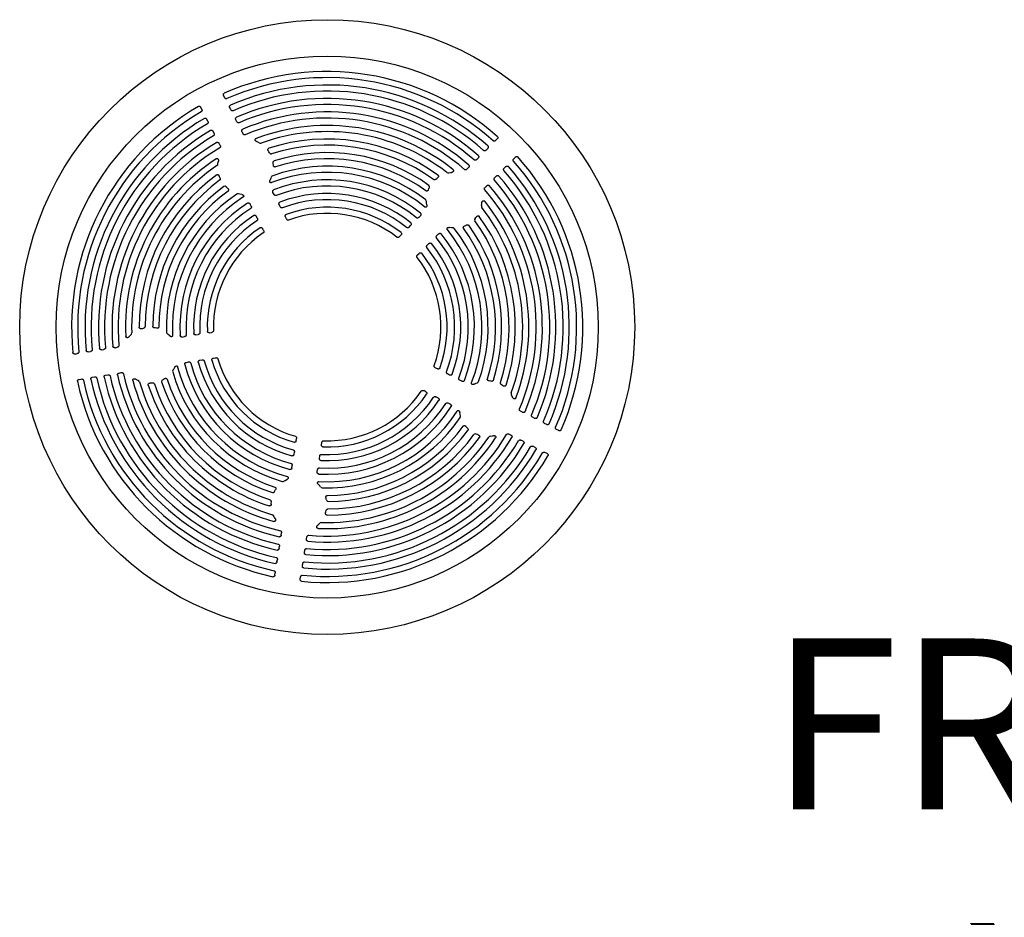
# Model space of a CAD drawing. Units: inches. Extents: x 3 to 627, y 3 to 521.
# Drawn here: x 380 to 409, y 349 to 375 of the extents above; entities that cross this region are included whole.
import ezdxf

# ---------------------------------------------------------------- set-up
doc = ezdxf.new("R2010")
doc.units = ezdxf.units.IN
doc.header["$LTSCALE"] = 12
doc.header["$MEASUREMENT"] = 0
doc.layers.add('1', color=7, linetype='Continuous')
doc.layers.add('8', color=7, linetype='Continuous')
doc.styles.add('NORMAL', font='simplex')

msp = doc.modelspace()

# ---------------------------------------------------------------- linework, layer by layer
at = {"layer": '1'}
for p, q in [((386.447, 372.956), (386.416, 373.016)), ((385.777, 372.615), (385.747, 372.675)), ((386.626, 372.605), (386.595, 372.665)), ((385.956, 372.264), (385.926, 372.324)), ((386.805, 372.253), (386.774, 372.313)), ((386.136, 371.912), (386.105, 371.972)), ((386.985, 371.9), (386.954, 371.96)), ((386.316, 371.559), (386.285, 371.619)), ((387.413, 371.657), (387.383, 371.671)), ((387.454, 371.637), (387.413, 371.658)), ((394.375, 371.7), (394.423, 371.748)), ((387.74, 371.373), (387.725, 371.395)), ((387.76, 371.341), (387.74, 371.373)), ((393.818, 371.142), (393.865, 371.19)), ((394.097, 371.422), (394.145, 371.47)), ((394.907, 371.169), (394.955, 371.217)), ((386.251, 371.024), (386.258, 371.069)), ((386.258, 371.069), (386.264, 371.101)), ((387.867, 371.019), (387.864, 371.047)), ((387.871, 370.979), (387.868, 371.019)), ((393.537, 370.862), (393.585, 370.91)), ((394.628, 370.89), (394.676, 370.938)), ((386.298, 370.639), (386.289, 370.664)), ((386.312, 370.604), (386.298, 370.639)), ((387.803, 370.598), (387.819, 370.635)), ((392.657, 370.594), (392.678, 370.611)), ((393.008, 370.758), (393.054, 370.766)), ((393.054, 370.766), (393.086, 370.77)), ((394.349, 370.611), (394.397, 370.659)), ((386.51, 370.327), (386.489, 370.346)), ((386.54, 370.301), (386.51, 370.327)), ((387.777, 370.544), (387.803, 370.598)), ((392.426, 370.297), (392.438, 370.322)), ((392.628, 370.57), (392.657, 370.594)), ((394.069, 370.331), (394.117, 370.379)), ((386.888, 370.132), (386.849, 370.141)), ((386.947, 370.121), (386.888, 370.131)), ((387.891, 370.122), (387.86, 370.183)), ((392.41, 370.26), (392.426, 370.297)), ((387.221, 369.781), (387.191, 369.842)), ((388.073, 369.764), (388.043, 369.825)), ((392.357, 369.877), (392.354, 369.917)), ((392.365, 369.817), (392.357, 369.876)), ((393.963, 369.804), (393.97, 369.849)), ((393.97, 369.849), (393.974, 369.882)), ((387.404, 369.423), (387.373, 369.483)), ((388.256, 369.405), (388.225, 369.465)), ((392.127, 369.451), (392.175, 369.499)), ((393.801, 369.45), (393.817, 369.471)), ((391.842, 369.167), (391.89, 369.215)), ((393.467, 369.204), (393.503, 369.219)), ((393.503, 369.219), (393.529, 369.231)), ((393.776, 369.422), (393.801, 369.45)), ((387.587, 369.064), (387.556, 369.124)), ((391.557, 368.882), (391.605, 368.93)), ((392.658, 368.92), (392.706, 368.968)), ((393.083, 369.15), (393.024, 369.159)), ((393.123, 369.147), (393.083, 369.151)), ((392.374, 368.636), (392.422, 368.684)), ((392.089, 368.351), (392.137, 368.399)), ((383.666, 365.98), (383.699, 366.012)), ((384.013, 366.195), (384.038, 366.203)), ((384.038, 366.203), (384.075, 366.212)), ((384.414, 366.215), (384.387, 366.22)), ((384.454, 366.206), (384.414, 366.215)), ((384.795, 366.023), (384.764, 366.05)), ((384.838, 365.982), (384.795, 366.023)), ((385.604, 366.012), (385.671, 366.023)), ((386.002, 366.075), (386.069, 366.086)), ((383.644, 365.956), (383.667, 365.98)), ((385.207, 365.949), (385.274, 365.96)), ((382.066, 365.452), (382.133, 365.462)), ((382.455, 365.514), (382.522, 365.524)), ((382.845, 365.575), (382.912, 365.586)), ((383.237, 365.637), (383.304, 365.648)), ((385.325, 365.207), (385.392, 365.218)), ((385.722, 365.27), (385.789, 365.281)), ((386.12, 365.333), (386.187, 365.344)), ((383.354, 364.895), (383.421, 364.906)), ((384.934, 364.975), (384.956, 365.009)), ((384.956, 365.009), (384.984, 365.062)), ((392.672, 365.019), (392.612, 365.05)), ((393.031, 364.836), (392.971, 364.867)), ((382.184, 364.71), (382.251, 364.72)), ((382.573, 364.771), (382.64, 364.782)), ((382.963, 364.833), (383.03, 364.844)), ((383.869, 364.699), (383.841, 364.715)), ((383.91, 364.679), (383.869, 364.699)), ((384.265, 364.604), (384.291, 364.605)), ((384.291, 364.605), (384.329, 364.608)), ((384.628, 364.696), (384.653, 364.71)), ((384.653, 364.71), (384.687, 364.73)), ((393.389, 364.654), (393.329, 364.684)), ((393.75, 364.571), (393.804, 364.597)), ((393.804, 364.597), (393.842, 364.612)), ((394.225, 364.661), (394.185, 364.665)), ((394.253, 364.657), (394.225, 364.661)), ((392.331, 364.349), (392.271, 364.38)), ((394.58, 364.533), (394.548, 364.553)), ((394.602, 364.518), (394.58, 364.533)), ((392.69, 364.166), (392.63, 364.197)), ((393.048, 363.984), (392.988, 364.015)), ((394.865, 364.209), (394.844, 364.249)), ((394.879, 364.179), (394.865, 364.209)), ((393.338, 363.682), (393.327, 363.741)), ((395.167, 363.748), (395.107, 363.779)), ((393.348, 363.642), (393.338, 363.682)), ((395.52, 363.568), (395.46, 363.599)), ((395.872, 363.389), (395.812, 363.419)), ((393.533, 363.303), (393.507, 363.333)), ((393.553, 363.283), (393.534, 363.303)), ((396.223, 363.21), (396.163, 363.24)), ((388.54, 362.913), (388.55, 362.98)), ((389.282, 362.796), (389.292, 362.863)), ((393.845, 363.092), (393.81, 363.106)), ((393.87, 363.083), (393.845, 363.092)), ((394.231, 363.047), (394.277, 363.054)), ((394.277, 363.054), (394.309, 363.06)), ((394.826, 363.078), (394.765, 363.109)), ((395.179, 362.898), (395.118, 362.929)), ((388.477, 362.515), (388.487, 362.582)), ((395.531, 362.719), (395.47, 362.75)), ((395.882, 362.54), (395.821, 362.571)), ((389.219, 362.398), (389.229, 362.465)), ((388.414, 362.118), (388.424, 362.185)), ((389.156, 362.001), (389.167, 362.068)), ((388.181, 361.728), (388.216, 361.749)), ((388.216, 361.749), (388.269, 361.777)), ((387.903, 361.422), (387.916, 361.446)), ((387.916, 361.446), (387.937, 361.481)), ((389.23, 361.589), (389.189, 361.632)), ((389.256, 361.558), (389.23, 361.588)), ((387.812, 361.085), (387.814, 361.122)), ((389.421, 361.208), (389.413, 361.247)), ((389.427, 361.18), (389.421, 361.208)), ((387.811, 361.058), (387.812, 361.085)), ((389.402, 360.806), (389.409, 360.832)), ((389.409, 360.832), (389.418, 360.868)), ((387.909, 360.662), (387.888, 360.703)), ((387.925, 360.634), (387.909, 360.662)), ((389.165, 360.438), (389.189, 360.46)), ((389.189, 360.46), (389.221, 360.492)), ((388.102, 360.148), (388.112, 360.215)), ((388.844, 360.03), (388.854, 360.097)), ((388.04, 359.757), (388.05, 359.823)), ((388.782, 359.639), (388.792, 359.706)), ((387.978, 359.366), (387.988, 359.433)), ((388.72, 359.249), (388.731, 359.316)), ((387.916, 358.977), (387.927, 359.044)), ((388.658, 358.86), (388.669, 358.927))]:
    msp.add_line(p, q, dxfattribs=at)
for points in [[(386.416, 373.016), (386.413, 373.025), (386.41, 373.034), (386.409, 373.043), (386.41, 373.052), (386.412, 373.061), (386.415, 373.069), (386.421, 373.077), (386.427, 373.083), (386.435, 373.088)], [(386.512, 372.927), (386.501, 372.924), (386.49, 372.924), (386.479, 372.927), (386.469, 372.931), (386.46, 372.938), (386.453, 372.947), (386.447, 372.956)], [(385.678, 372.702), (385.686, 372.705), (385.695, 372.707), (385.705, 372.707), (385.714, 372.705), (385.722, 372.701), (385.73, 372.696), (385.736, 372.69), (385.742, 372.683), (385.747, 372.675)], [(386.595, 372.665), (386.591, 372.674), (386.589, 372.683), (386.588, 372.692), (386.588, 372.701), (386.59, 372.71), (386.594, 372.718), (386.599, 372.726), (386.606, 372.732), (386.614, 372.737)], [(385.777, 372.615), (385.782, 372.605), (385.784, 372.594), (385.784, 372.583), (385.782, 372.572), (385.778, 372.561), (385.771, 372.552), (385.762, 372.546)], [(385.856, 372.351), (385.865, 372.354), (385.874, 372.356), (385.883, 372.356), (385.892, 372.354), (385.901, 372.351), (385.908, 372.345), (385.915, 372.339), (385.921, 372.332), (385.926, 372.324)], [(386.691, 372.576), (386.68, 372.573), (386.669, 372.573), (386.658, 372.576), (386.648, 372.58), (386.639, 372.587), (386.632, 372.596), (386.626, 372.605)], [(386.774, 372.313), (386.771, 372.322), (386.768, 372.331), (386.767, 372.34), (386.768, 372.349), (386.77, 372.358), (386.773, 372.367), (386.779, 372.374), (386.786, 372.38), (386.794, 372.385)], [(385.956, 372.264), (385.961, 372.254), (385.963, 372.243), (385.963, 372.232), (385.961, 372.221), (385.957, 372.21), (385.95, 372.201), (385.941, 372.194)], [(386.87, 372.224), (386.859, 372.221), (386.848, 372.221), (386.837, 372.223), (386.827, 372.228), (386.818, 372.235), (386.811, 372.244), (386.805, 372.253)], [(386.036, 371.999), (386.044, 372.003), (386.053, 372.004), (386.062, 372.004), (386.071, 372.002), (386.08, 371.999), (386.088, 371.994), (386.094, 371.987), (386.1, 371.98), (386.105, 371.972)], [(386.136, 371.912), (386.14, 371.902), (386.142, 371.891), (386.143, 371.88), (386.141, 371.869), (386.136, 371.858), (386.13, 371.849), (386.121, 371.842)], [(386.954, 371.96), (386.951, 371.969), (386.948, 371.978), (386.947, 371.987), (386.948, 371.996), (386.95, 372.005), (386.953, 372.014), (386.959, 372.021), (386.966, 372.028), (386.974, 372.032)], [(387.05, 371.871), (387.039, 371.868), (387.028, 371.868), (387.017, 371.87), (387.007, 371.875), (386.998, 371.882), (386.991, 371.891), (386.985, 371.9)], [(387.383, 371.671), (387.374, 371.676), (387.365, 371.681), (387.357, 371.688), (387.351, 371.696), (387.346, 371.704), (387.342, 371.712), (387.341, 371.721), (387.34, 371.73), (387.342, 371.738), (387.346, 371.747), (387.352, 371.754), (387.359, 371.759), (387.367, 371.763)], [(394.427, 371.822), (394.433, 371.815), (394.438, 371.807), (394.44, 371.798), (394.441, 371.789), (394.441, 371.78), (394.438, 371.771), (394.434, 371.763), (394.429, 371.755), (394.423, 371.748)], [(386.215, 371.646), (386.224, 371.65), (386.233, 371.652), (386.242, 371.651), (386.251, 371.649), (386.26, 371.646), (386.267, 371.641), (386.274, 371.634), (386.28, 371.627), (386.285, 371.619)], [(386.316, 371.559), (386.32, 371.549), (386.322, 371.538), (386.323, 371.527), (386.321, 371.516), (386.316, 371.505), (386.31, 371.496), (386.301, 371.489)], [(394.149, 371.543), (394.155, 371.537), (394.159, 371.529), (394.162, 371.52), (394.163, 371.511), (394.162, 371.501), (394.16, 371.493), (394.156, 371.484), (394.151, 371.477), (394.145, 371.47)], [(394.375, 371.7), (394.367, 371.693), (394.357, 371.687), (394.347, 371.684), (394.336, 371.682), (394.325, 371.683), (394.314, 371.687), (394.305, 371.693)], [(387.725, 371.395), (387.719, 371.404), (387.715, 371.414), (387.713, 371.424), (387.713, 371.435), (387.714, 371.445), (387.718, 371.455), (387.724, 371.463), (387.732, 371.47), (387.742, 371.474)], [(393.869, 371.264), (393.875, 371.257), (393.88, 371.249), (393.883, 371.241), (393.884, 371.231), (393.883, 371.222), (393.88, 371.213), (393.877, 371.205), (393.872, 371.197), (393.865, 371.19)], [(394.097, 371.422), (394.088, 371.415), (394.079, 371.409), (394.068, 371.405), (394.057, 371.404), (394.046, 371.405), (394.036, 371.408), (394.026, 371.414)], [(394.955, 371.217), (394.962, 371.223), (394.969, 371.228), (394.977, 371.232), (394.986, 371.234), (394.995, 371.235), (395.005, 371.234), (395.013, 371.231), (395.021, 371.227), (395.028, 371.221)], [(386.199, 371.168), (386.207, 371.172), (386.216, 371.174), (386.226, 371.175), (386.235, 371.172), (386.243, 371.168), (386.25, 371.162), (386.256, 371.155), (386.261, 371.147), (386.264, 371.138), (386.266, 371.129), (386.266, 371.119), (386.266, 371.11), (386.264, 371.101)], [(387.864, 371.047), (387.863, 371.057), (387.864, 371.068), (387.867, 371.078), (387.871, 371.087), (387.878, 371.095), (387.886, 371.102), (387.895, 371.106)], [(387.93, 370.929), (387.92, 370.927), (387.91, 370.928), (387.901, 370.931), (387.892, 370.936), (387.885, 370.943), (387.879, 370.951), (387.875, 370.959), (387.872, 370.969), (387.871, 370.979)], [(393.589, 370.984), (393.595, 370.978), (393.6, 370.969), (393.603, 370.961), (393.604, 370.951), (393.603, 370.942), (393.6, 370.933), (393.597, 370.925), (393.591, 370.917), (393.585, 370.91)], [(393.818, 371.142), (393.809, 371.135), (393.799, 371.129), (393.789, 371.126), (393.778, 371.124), (393.767, 371.125), (393.756, 371.129), (393.747, 371.135)], [(394.676, 370.938), (394.683, 370.944), (394.691, 370.949), (394.699, 370.953), (394.708, 370.956), (394.717, 370.956), (394.726, 370.956), (394.735, 370.953), (394.743, 370.948), (394.75, 370.942)], [(394.9, 371.098), (394.893, 371.108), (394.89, 371.118), (394.889, 371.129), (394.89, 371.14), (394.894, 371.151), (394.9, 371.161), (394.907, 371.169)], [(386.215, 370.697), (386.224, 370.702), (386.234, 370.704), (386.245, 370.704), (386.255, 370.701), (386.265, 370.697), (386.273, 370.69), (386.28, 370.682), (386.285, 370.673), (386.289, 370.664)], [(392.686, 370.691), (392.694, 370.684), (392.699, 370.675), (392.703, 370.665), (392.703, 370.655), (392.702, 370.644), (392.698, 370.634), (392.693, 370.625), (392.686, 370.617), (392.678, 370.61)], [(393.129, 370.852), (393.136, 370.846), (393.141, 370.838), (393.144, 370.829), (393.145, 370.82), (393.144, 370.81), (393.14, 370.802), (393.135, 370.794), (393.129, 370.787), (393.121, 370.781), (393.113, 370.777), (393.104, 370.773), (393.095, 370.771), (393.086, 370.769)], [(393.537, 370.862), (393.529, 370.855), (393.519, 370.849), (393.509, 370.846), (393.498, 370.844), (393.487, 370.845), (393.476, 370.848), (393.467, 370.854)], [(394.341, 370.54), (394.335, 370.55), (394.332, 370.56), (394.331, 370.571), (394.332, 370.583), (394.336, 370.593), (394.342, 370.603), (394.349, 370.611)], [(394.397, 370.659), (394.404, 370.665), (394.411, 370.67), (394.42, 370.674), (394.429, 370.676), (394.438, 370.677), (394.447, 370.676), (394.456, 370.674), (394.464, 370.669), (394.471, 370.663)], [(394.621, 370.82), (394.615, 370.829), (394.611, 370.84), (394.61, 370.851), (394.612, 370.862), (394.615, 370.872), (394.621, 370.882), (394.628, 370.89)], [(386.313, 370.604), (386.316, 370.594), (386.318, 370.584), (386.318, 370.573), (386.317, 370.563), (386.313, 370.553), (386.307, 370.544), (386.3, 370.537)], [(387.821, 370.468), (387.811, 370.465), (387.802, 370.465), (387.793, 370.466), (387.784, 370.469), (387.777, 370.475), (387.771, 370.482), (387.768, 370.491), (387.766, 370.5), (387.766, 370.509), (387.767, 370.518), (387.769, 370.527), (387.773, 370.536), (387.777, 370.544)], [(392.628, 370.57), (392.62, 370.564), (392.611, 370.558), (392.601, 370.555), (392.59, 370.553), (392.58, 370.554), (392.57, 370.557), (392.56, 370.562)], [(394.061, 370.26), (394.055, 370.27), (394.051, 370.28), (394.05, 370.291), (394.052, 370.302), (394.056, 370.313), (394.062, 370.322), (394.069, 370.331)], [(394.117, 370.379), (394.124, 370.385), (394.131, 370.39), (394.14, 370.394), (394.149, 370.396), (394.158, 370.397), (394.167, 370.396), (394.176, 370.393), (394.184, 370.389), (394.191, 370.383)], [(386.54, 370.301), (386.547, 370.294), (386.553, 370.286), (386.558, 370.277), (386.561, 370.268), (386.562, 370.258), (386.561, 370.248), (386.558, 370.239), (386.553, 370.231), (386.545, 370.224)], [(386.947, 370.121), (386.959, 370.119), (386.97, 370.116), (386.979, 370.111), (386.988, 370.105), (386.994, 370.099), (386.999, 370.092), (387.002, 370.084), (387.003, 370.076), (387.003, 370.068), (387, 370.06), (386.995, 370.053), (386.989, 370.046), (386.982, 370.041)], [(387.86, 370.183), (387.856, 370.191), (387.854, 370.201), (387.853, 370.21), (387.853, 370.22), (387.855, 370.229), (387.859, 370.237), (387.865, 370.245), (387.872, 370.251), (387.88, 370.256)], [(387.955, 370.092), (387.944, 370.089), (387.933, 370.09), (387.922, 370.093), (387.912, 370.098), (387.904, 370.105), (387.897, 370.113), (387.891, 370.122)], [(392.41, 370.26), (392.406, 370.251), (392.4, 370.243), (392.393, 370.236), (392.386, 370.23), (392.377, 370.226), (392.367, 370.223), (392.357, 370.224), (392.347, 370.226), (392.339, 370.231)], [(387.12, 369.868), (387.128, 369.872), (387.137, 369.874), (387.147, 369.874), (387.156, 369.872), (387.165, 369.869), (387.173, 369.864), (387.18, 369.857), (387.186, 369.85), (387.191, 369.842)], [(387.221, 369.781), (387.226, 369.771), (387.228, 369.76), (387.229, 369.749), (387.227, 369.738), (387.223, 369.728), (387.217, 369.719), (387.208, 369.712)], [(388.043, 369.825), (388.039, 369.833), (388.036, 369.843), (388.035, 369.852), (388.036, 369.862), (388.038, 369.871), (388.042, 369.88), (388.047, 369.887), (388.055, 369.893), (388.063, 369.898)], [(388.137, 369.734), (388.126, 369.731), (388.115, 369.732), (388.104, 369.734), (388.095, 369.74), (388.086, 369.746), (388.079, 369.755), (388.073, 369.764)], [(392.365, 369.817), (392.367, 369.807), (392.367, 369.796), (392.366, 369.785), (392.363, 369.776), (392.36, 369.767), (392.355, 369.76), (392.348, 369.754), (392.341, 369.75), (392.332, 369.748), (392.324, 369.748), (392.315, 369.75), (392.307, 369.754), (392.3, 369.759)], [(393.974, 369.882), (393.975, 369.892), (393.978, 369.902), (393.982, 369.911), (393.987, 369.92), (393.993, 369.927), (394, 369.933), (394.008, 369.937), (394.017, 369.94), (394.026, 369.941), (394.034, 369.94), (394.043, 369.937), (394.05, 369.932), (394.057, 369.926)], [(387.302, 369.51), (387.31, 369.514), (387.319, 369.516), (387.329, 369.516), (387.338, 369.514), (387.347, 369.511), (387.355, 369.506), (387.362, 369.499), (387.368, 369.492), (387.373, 369.483)], [(388.225, 369.465), (388.222, 369.474), (388.219, 369.484), (388.218, 369.493), (388.219, 369.503), (388.221, 369.512), (388.225, 369.521), (388.231, 369.528), (388.238, 369.535), (388.247, 369.539)], [(392.178, 369.575), (392.184, 369.568), (392.189, 369.56), (392.192, 369.551), (392.193, 369.542), (392.192, 369.532), (392.19, 369.523), (392.186, 369.514), (392.181, 369.507), (392.175, 369.499)], [(393.817, 369.471), (393.824, 369.479), (393.832, 369.486), (393.841, 369.492), (393.851, 369.495), (393.861, 369.497), (393.872, 369.496), (393.882, 369.493), (393.891, 369.487), (393.898, 369.48)], [(387.404, 369.423), (387.408, 369.413), (387.411, 369.402), (387.411, 369.391), (387.41, 369.38), (387.406, 369.37), (387.399, 369.361), (387.391, 369.354)], [(388.319, 369.374), (388.309, 369.372), (388.298, 369.372), (388.287, 369.375), (388.278, 369.381), (388.269, 369.387), (388.262, 369.396), (388.256, 369.405)], [(391.893, 369.291), (391.9, 369.284), (391.905, 369.276), (391.908, 369.267), (391.909, 369.258), (391.908, 369.248), (391.906, 369.239), (391.902, 369.23), (391.897, 369.222), (391.89, 369.215)], [(392.127, 369.451), (392.118, 369.444), (392.109, 369.439), (392.098, 369.435), (392.088, 369.433), (392.077, 369.433), (392.066, 369.437), (392.057, 369.442)], [(393.438, 369.132), (393.433, 369.141), (393.43, 369.15), (393.43, 369.16), (393.432, 369.17), (393.436, 369.179), (393.442, 369.187), (393.449, 369.194), (393.457, 369.199), (393.466, 369.204)], [(393.529, 369.232), (393.538, 369.235), (393.549, 369.238), (393.559, 369.238), (393.569, 369.237), (393.579, 369.233), (393.588, 369.228), (393.595, 369.22)], [(387.484, 369.151), (387.493, 369.155), (387.502, 369.157), (387.512, 369.157), (387.521, 369.156), (387.53, 369.152), (387.538, 369.147), (387.545, 369.14), (387.551, 369.133), (387.556, 369.124)], [(387.587, 369.064), (387.591, 369.054), (387.593, 369.043), (387.594, 369.032), (387.593, 369.021), (387.589, 369.011), (387.583, 369.002), (387.575, 368.995)], [(391.557, 368.882), (391.549, 368.875), (391.54, 368.869), (391.53, 368.865), (391.519, 368.864), (391.508, 368.864), (391.497, 368.867), (391.488, 368.872)], [(391.608, 369.007), (391.615, 369), (391.62, 368.992), (391.623, 368.983), (391.624, 368.973), (391.623, 368.964), (391.621, 368.954), (391.617, 368.946), (391.612, 368.937), (391.605, 368.93)], [(391.842, 369.167), (391.834, 369.16), (391.825, 369.154), (391.814, 369.15), (391.804, 369.149), (391.793, 369.149), (391.782, 369.152), (391.773, 369.158)], [(392.649, 368.85), (392.643, 368.859), (392.64, 368.87), (392.639, 368.881), (392.641, 368.892), (392.645, 368.902), (392.651, 368.912), (392.658, 368.92)], [(392.706, 368.968), (392.713, 368.974), (392.721, 368.979), (392.73, 368.983), (392.739, 368.986), (392.748, 368.987), (392.758, 368.986), (392.767, 368.983), (392.775, 368.978), (392.781, 368.971)], [(392.965, 369.093), (392.96, 369.102), (392.956, 369.111), (392.954, 369.12), (392.955, 369.129), (392.958, 369.137), (392.963, 369.145), (392.97, 369.151), (392.978, 369.155), (392.987, 369.158), (392.996, 369.16), (393.005, 369.161), (393.015, 369.16), (393.024, 369.159)], [(392.364, 368.566), (392.359, 368.576), (392.356, 368.586), (392.355, 368.597), (392.357, 368.608), (392.361, 368.618), (392.367, 368.628), (392.374, 368.636)], [(392.422, 368.684), (392.429, 368.69), (392.437, 368.695), (392.446, 368.699), (392.455, 368.702), (392.464, 368.703), (392.474, 368.702), (392.483, 368.698), (392.491, 368.694), (392.498, 368.687)], [(392.079, 368.282), (392.073, 368.291), (392.07, 368.301), (392.07, 368.312), (392.072, 368.323), (392.076, 368.333), (392.082, 368.343), (392.089, 368.351)], [(392.137, 368.399), (392.144, 368.405), (392.152, 368.41), (392.161, 368.414), (392.17, 368.417), (392.18, 368.418), (392.189, 368.417), (392.198, 368.413), (392.206, 368.408), (392.213, 368.402)], [(384.013, 366.195), (384.002, 366.193), (383.992, 366.192), (383.981, 366.193), (383.971, 366.196), (383.962, 366.201), (383.954, 366.207), (383.948, 366.216), (383.944, 366.226), (383.942, 366.236)], [(384.387, 366.22), (384.377, 366.222), (384.367, 366.227), (384.358, 366.232), (384.351, 366.239), (384.345, 366.248), (384.341, 366.258), (384.34, 366.268)], [(384.519, 366.247), (384.518, 366.237), (384.514, 366.228), (384.509, 366.219), (384.501, 366.213), (384.493, 366.208), (384.483, 366.205), (384.473, 366.204), (384.463, 366.204), (384.454, 366.206)], [(384.924, 366), (384.923, 365.99), (384.921, 365.981), (384.917, 365.973), (384.911, 365.966), (384.904, 365.961), (384.895, 365.958), (384.886, 365.957), (384.877, 365.958), (384.868, 365.961), (384.86, 365.965), (384.852, 365.97), (384.845, 365.975), (384.838, 365.982)], [(385.323, 366.011), (385.322, 366), (385.318, 365.99), (385.312, 365.981), (385.305, 365.973), (385.295, 365.967), (385.285, 365.963), (385.274, 365.96)], [(385.604, 366.012), (385.595, 366.011), (385.585, 366.012), (385.576, 366.014), (385.567, 366.017), (385.559, 366.022), (385.552, 366.029), (385.546, 366.036), (385.543, 366.045), (385.541, 366.055)], [(385.72, 366.074), (385.719, 366.063), (385.715, 366.053), (385.709, 366.043), (385.701, 366.036), (385.692, 366.03), (385.682, 366.025), (385.671, 366.023)], [(386.002, 366.075), (385.993, 366.074), (385.983, 366.075), (385.974, 366.077), (385.965, 366.08), (385.957, 366.085), (385.95, 366.092), (385.944, 366.1), (385.94, 366.109), (385.939, 366.118)], [(386.118, 366.136), (386.117, 366.125), (386.113, 366.115), (386.107, 366.106), (386.099, 366.099), (386.09, 366.093), (386.08, 366.088), (386.069, 366.086)], [(383.645, 365.956), (383.637, 365.948), (383.629, 365.942), (383.62, 365.936), (383.611, 365.933), (383.602, 365.93), (383.593, 365.93), (383.584, 365.931), (383.576, 365.933), (383.568, 365.938), (383.561, 365.944), (383.556, 365.951), (383.553, 365.96), (383.552, 365.969)], [(385.207, 365.949), (385.198, 365.949), (385.188, 365.949), (385.179, 365.951), (385.17, 365.954), (385.162, 365.959), (385.155, 365.966), (385.15, 365.973), (385.146, 365.982), (385.144, 365.991)], [(382.066, 365.452), (382.057, 365.451), (382.048, 365.452), (382.039, 365.453), (382.031, 365.457), (382.023, 365.461), (382.016, 365.467), (382.01, 365.475), (382.006, 365.483), (382.005, 365.492)], [(382.18, 365.515), (382.18, 365.504), (382.177, 365.493), (382.171, 365.484), (382.163, 365.476), (382.154, 365.47), (382.144, 365.465), (382.133, 365.462)], [(382.455, 365.514), (382.446, 365.513), (382.437, 365.513), (382.428, 365.515), (382.419, 365.518), (382.412, 365.523), (382.405, 365.529), (382.399, 365.536), (382.395, 365.545), (382.393, 365.554)], [(382.57, 365.577), (382.569, 365.566), (382.566, 365.555), (382.56, 365.545), (382.552, 365.537), (382.543, 365.531), (382.533, 365.527), (382.522, 365.524)], [(382.845, 365.575), (382.836, 365.574), (382.827, 365.575), (382.818, 365.577), (382.809, 365.58), (382.802, 365.585), (382.795, 365.591), (382.789, 365.598), (382.785, 365.607), (382.783, 365.616)], [(382.96, 365.639), (382.96, 365.627), (382.956, 365.617), (382.95, 365.607), (382.943, 365.599), (382.933, 365.593), (382.923, 365.589), (382.912, 365.586)], [(383.237, 365.637), (383.228, 365.636), (383.218, 365.637), (383.209, 365.639), (383.201, 365.642), (383.193, 365.647), (383.186, 365.653), (383.18, 365.66), (383.176, 365.669), (383.174, 365.678)], [(383.351, 365.7), (383.351, 365.689), (383.348, 365.679), (383.342, 365.669), (383.334, 365.661), (383.325, 365.655), (383.315, 365.651), (383.304, 365.648)], [(385.278, 365.148), (385.277, 365.157), (385.277, 365.167), (385.28, 365.176), (385.285, 365.184), (385.291, 365.191), (385.299, 365.197), (385.307, 365.202), (385.316, 365.205), (385.325, 365.207)], [(385.392, 365.218), (385.403, 365.219), (385.414, 365.218), (385.425, 365.215), (385.434, 365.21), (385.443, 365.203), (385.45, 365.194), (385.454, 365.184)], [(385.675, 365.21), (385.673, 365.22), (385.674, 365.229), (385.677, 365.238), (385.682, 365.247), (385.688, 365.254), (385.695, 365.26), (385.704, 365.265), (385.713, 365.268), (385.722, 365.27)], [(385.789, 365.281), (385.8, 365.282), (385.811, 365.281), (385.821, 365.278), (385.831, 365.273), (385.84, 365.266), (385.847, 365.257), (385.851, 365.247)], [(386.073, 365.273), (386.071, 365.282), (386.072, 365.292), (386.075, 365.301), (386.08, 365.309), (386.086, 365.317), (386.093, 365.323), (386.102, 365.328), (386.111, 365.331), (386.12, 365.333)], [(386.187, 365.344), (386.198, 365.345), (386.209, 365.344), (386.219, 365.341), (386.229, 365.336), (386.238, 365.33), (386.244, 365.321), (386.249, 365.311)], [(383.308, 364.837), (383.307, 364.846), (383.308, 364.856), (383.311, 364.865), (383.315, 364.873), (383.321, 364.879), (383.329, 364.885), (383.337, 364.89), (383.345, 364.893), (383.354, 364.895)], [(383.421, 364.906), (383.432, 364.907), (383.443, 364.906), (383.454, 364.903), (383.464, 364.897), (383.472, 364.89), (383.479, 364.881), (383.483, 364.871)], [(384.984, 365.062), (384.989, 365.073), (384.996, 365.082), (385.003, 365.09), (385.011, 365.096), (385.019, 365.1), (385.027, 365.102), (385.036, 365.103), (385.044, 365.102), (385.052, 365.098), (385.058, 365.093), (385.064, 365.087), (385.068, 365.079), (385.071, 365.071)], [(392.612, 365.05), (392.602, 365.055), (392.594, 365.063), (392.587, 365.071), (392.582, 365.081), (392.579, 365.091), (392.578, 365.102), (392.581, 365.113)], [(392.745, 365.04), (392.741, 365.031), (392.735, 365.024), (392.727, 365.018), (392.719, 365.014), (392.709, 365.012), (392.7, 365.012), (392.69, 365.013), (392.681, 365.015), (392.672, 365.019)], [(392.971, 364.867), (392.961, 364.873), (392.953, 364.88), (392.946, 364.888), (392.941, 364.898), (392.938, 364.909), (392.938, 364.92), (392.94, 364.93)], [(393.104, 364.857), (393.1, 364.848), (393.094, 364.841), (393.086, 364.835), (393.077, 364.831), (393.068, 364.829), (393.059, 364.829), (393.049, 364.83), (393.04, 364.832), (393.031, 364.836)], [(382.138, 364.652), (382.137, 364.662), (382.138, 364.671), (382.141, 364.679), (382.145, 364.687), (382.151, 364.694), (382.158, 364.7), (382.166, 364.704), (382.175, 364.708), (382.184, 364.71)], [(382.251, 364.72), (382.262, 364.721), (382.273, 364.72), (382.283, 364.717), (382.293, 364.712), (382.302, 364.704), (382.308, 364.695), (382.312, 364.685)], [(382.526, 364.714), (382.525, 364.723), (382.527, 364.732), (382.529, 364.741), (382.534, 364.749), (382.54, 364.756), (382.547, 364.762), (382.555, 364.766), (382.564, 364.769), (382.573, 364.771)], [(382.64, 364.782), (382.651, 364.783), (382.662, 364.782), (382.673, 364.779), (382.682, 364.773), (382.691, 364.766), (382.697, 364.757), (382.701, 364.746)], [(382.916, 364.775), (382.915, 364.785), (382.917, 364.794), (382.919, 364.803), (382.924, 364.811), (382.93, 364.818), (382.937, 364.823), (382.945, 364.828), (382.954, 364.831), (382.963, 364.833)], [(383.03, 364.844), (383.041, 364.845), (383.052, 364.844), (383.063, 364.84), (383.073, 364.835), (383.081, 364.828), (383.088, 364.819), (383.092, 364.808)], [(383.757, 364.674), (383.756, 364.683), (383.756, 364.693), (383.759, 364.701), (383.764, 364.709), (383.77, 364.716), (383.778, 364.721), (383.787, 364.725), (383.796, 364.726), (383.805, 364.727), (383.815, 364.725), (383.824, 364.723), (383.833, 364.72), (383.841, 364.715)], [(384.21, 364.544), (384.208, 364.554), (384.209, 364.565), (384.213, 364.574), (384.218, 364.583), (384.225, 364.591), (384.234, 364.597), (384.244, 364.601), (384.254, 364.603), (384.265, 364.604)], [(384.329, 364.608), (384.339, 364.608), (384.35, 364.607), (384.36, 364.604), (384.369, 364.599), (384.377, 364.592), (384.384, 364.584), (384.388, 364.575)], [(384.687, 364.73), (384.696, 364.735), (384.705, 364.739), (384.715, 364.74), (384.725, 364.74), (384.735, 364.738), (384.744, 364.735), (384.752, 364.729), (384.758, 364.721), (384.762, 364.712)], [(393.329, 364.684), (393.319, 364.69), (393.311, 364.697), (393.304, 364.706), (393.299, 364.716), (393.296, 364.726), (393.296, 364.737), (393.299, 364.748)], [(393.462, 364.674), (393.458, 364.665), (393.451, 364.658), (393.444, 364.653), (393.435, 364.649), (393.426, 364.647), (393.417, 364.646), (393.407, 364.647), (393.398, 364.65), (393.389, 364.654)], [(393.751, 364.57), (393.741, 364.566), (393.731, 364.562), (393.72, 364.56), (393.71, 364.559), (393.701, 364.56), (393.693, 364.563), (393.685, 364.567), (393.679, 364.573), (393.675, 364.58), (393.672, 364.589), (393.671, 364.597), (393.672, 364.606), (393.675, 364.614)], [(394.185, 364.664), (394.176, 364.666), (394.166, 364.669), (394.157, 364.673), (394.149, 364.679), (394.142, 364.686), (394.137, 364.694), (394.134, 364.704), (394.134, 364.714), (394.136, 364.724)], [(394.548, 364.553), (394.539, 364.559), (394.531, 364.566), (394.525, 364.575), (394.52, 364.584), (394.517, 364.594), (394.517, 364.604), (394.519, 364.615)], [(392.201, 364.368), (392.209, 364.376), (392.218, 364.382), (392.228, 364.386), (392.239, 364.388), (392.25, 364.387), (392.26, 364.384), (392.271, 364.38)], [(392.331, 364.349), (392.339, 364.345), (392.347, 364.338), (392.353, 364.331), (392.358, 364.323), (392.362, 364.314), (392.364, 364.305), (392.364, 364.295), (392.361, 364.286), (392.357, 364.278)], [(394.681, 364.535), (394.676, 364.526), (394.67, 364.518), (394.661, 364.512), (394.651, 364.508), (394.641, 364.506), (394.631, 364.506), (394.62, 364.509), (394.611, 364.513), (394.601, 364.518)], [(392.56, 364.185), (392.567, 364.193), (392.577, 364.199), (392.587, 364.203), (392.598, 364.205), (392.609, 364.204), (392.619, 364.201), (392.63, 364.197)], [(392.69, 364.166), (392.698, 364.162), (392.706, 364.156), (392.712, 364.149), (392.717, 364.141), (392.721, 364.132), (392.723, 364.122), (392.723, 364.113), (392.721, 364.104), (392.716, 364.095)], [(392.918, 364.002), (392.925, 364.01), (392.934, 364.016), (392.945, 364.02), (392.956, 364.022), (392.967, 364.022), (392.977, 364.019), (392.988, 364.015)], [(393.048, 363.984), (393.056, 363.979), (393.064, 363.973), (393.07, 363.966), (393.075, 363.958), (393.079, 363.95), (393.081, 363.94), (393.081, 363.931), (393.079, 363.922), (393.075, 363.913)], [(394.971, 364.164), (394.967, 364.155), (394.961, 364.148), (394.953, 364.142), (394.945, 364.139), (394.936, 364.137), (394.926, 364.138), (394.917, 364.14), (394.909, 364.144), (394.901, 364.149), (394.894, 364.156), (394.888, 364.163), (394.883, 364.171), (394.879, 364.179)], [(393.248, 363.776), (393.254, 363.784), (393.261, 363.79), (393.269, 363.794), (393.278, 363.797), (393.287, 363.796), (393.296, 363.794), (393.304, 363.789), (393.31, 363.783), (393.316, 363.776), (393.32, 363.767), (393.324, 363.759), (393.326, 363.75), (393.328, 363.741)], [(395.107, 363.779), (395.097, 363.784), (395.089, 363.792), (395.082, 363.8), (395.077, 363.81), (395.074, 363.821), (395.074, 363.832), (395.077, 363.843)], [(395.239, 363.767), (395.234, 363.759), (395.228, 363.752), (395.22, 363.747), (395.212, 363.743), (395.203, 363.741), (395.194, 363.741), (395.184, 363.742), (395.175, 363.744), (395.167, 363.748)], [(395.46, 363.599), (395.45, 363.605), (395.442, 363.612), (395.435, 363.621), (395.43, 363.631), (395.427, 363.642), (395.428, 363.653), (395.431, 363.663)], [(395.591, 363.587), (395.587, 363.579), (395.581, 363.572), (395.573, 363.567), (395.565, 363.563), (395.556, 363.561), (395.546, 363.561), (395.537, 363.562), (395.528, 363.564), (395.52, 363.568)], [(395.812, 363.419), (395.802, 363.425), (395.794, 363.433), (395.787, 363.441), (395.782, 363.451), (395.779, 363.462), (395.78, 363.473), (395.783, 363.484)], [(395.943, 363.408), (395.939, 363.4), (395.932, 363.393), (395.925, 363.388), (395.916, 363.384), (395.907, 363.382), (395.898, 363.381), (395.889, 363.383), (395.88, 363.385), (395.872, 363.389)], [(393.43, 363.339), (393.437, 363.346), (393.445, 363.352), (393.455, 363.355), (393.465, 363.356), (393.474, 363.355), (393.484, 363.352), (393.493, 363.347), (393.5, 363.341), (393.507, 363.333)], [(393.553, 363.283), (393.56, 363.275), (393.565, 363.266), (393.569, 363.256), (393.571, 363.246), (393.57, 363.235), (393.568, 363.225), (393.563, 363.216)], [(396.163, 363.24), (396.153, 363.246), (396.145, 363.254), (396.138, 363.262), (396.133, 363.272), (396.131, 363.283), (396.131, 363.295), (396.134, 363.305)], [(396.294, 363.229), (396.289, 363.221), (396.283, 363.214), (396.276, 363.209), (396.267, 363.205), (396.258, 363.203), (396.249, 363.203), (396.24, 363.204), (396.231, 363.206), (396.223, 363.21)], [(388.54, 362.913), (388.538, 362.904), (388.534, 362.895), (388.529, 362.887), (388.523, 362.879), (388.516, 362.873), (388.508, 362.868), (388.498, 362.866), (388.489, 362.865), (388.479, 362.866)], [(388.517, 363.042), (388.527, 363.038), (388.536, 363.031), (388.543, 363.023), (388.547, 363.013), (388.55, 363.002), (388.551, 362.991), (388.55, 362.98)], [(389.292, 362.863), (389.295, 362.874), (389.299, 362.884), (389.305, 362.893), (389.313, 362.901), (389.322, 362.907), (389.332, 362.911), (389.343, 362.912)], [(393.87, 363.083), (393.88, 363.079), (393.889, 363.073), (393.897, 363.066), (393.903, 363.058), (393.908, 363.049), (393.911, 363.038), (393.911, 363.028), (393.908, 363.018), (393.903, 363.009)], [(394.309, 363.06), (394.321, 363.062), (394.333, 363.062), (394.345, 363.061), (394.356, 363.057), (394.365, 363.052), (394.373, 363.044), (394.379, 363.036), (394.382, 363.026), (394.383, 363.015), (394.381, 363.005), (394.376, 362.995)], [(394.696, 363.095), (394.703, 363.103), (394.712, 363.11), (394.722, 363.114), (394.733, 363.116), (394.744, 363.116), (394.755, 363.113), (394.765, 363.109)], [(394.826, 363.078), (394.834, 363.073), (394.841, 363.068), (394.847, 363.061), (394.852, 363.053), (394.856, 363.045), (394.858, 363.036), (394.858, 363.026), (394.856, 363.017), (394.852, 363.009)], [(395.049, 362.915), (395.056, 362.923), (395.065, 362.93), (395.075, 362.934), (395.086, 362.936), (395.097, 362.936), (395.108, 362.933), (395.118, 362.929)], [(395.179, 362.898), (395.187, 362.894), (395.194, 362.888), (395.2, 362.881), (395.205, 362.873), (395.209, 362.865), (395.211, 362.856), (395.211, 362.847), (395.209, 362.838), (395.205, 362.829)], [(388.454, 362.644), (388.464, 362.64), (388.473, 362.633), (388.479, 362.625), (388.484, 362.615), (388.487, 362.604), (388.488, 362.593), (388.487, 362.582)], [(389.325, 362.733), (389.315, 362.734), (389.306, 362.738), (389.298, 362.743), (389.292, 362.75), (389.287, 362.758), (389.283, 362.767), (389.281, 362.777), (389.281, 362.786), (389.282, 362.796)], [(395.401, 362.735), (395.408, 362.744), (395.417, 362.75), (395.427, 362.755), (395.438, 362.757), (395.449, 362.756), (395.46, 362.754), (395.47, 362.75)], [(395.531, 362.719), (395.539, 362.714), (395.546, 362.709), (395.552, 362.702), (395.557, 362.694), (395.561, 362.686), (395.563, 362.677), (395.563, 362.668), (395.561, 362.658), (395.557, 362.65)], [(395.752, 362.556), (395.759, 362.565), (395.768, 362.572), (395.778, 362.576), (395.789, 362.578), (395.8, 362.578), (395.811, 362.575), (395.821, 362.571)], [(388.477, 362.515), (388.474, 362.506), (388.471, 362.497), (388.466, 362.489), (388.46, 362.481), (388.453, 362.475), (388.445, 362.471), (388.436, 362.468), (388.426, 362.467), (388.417, 362.468)], [(389.261, 362.335), (389.252, 362.336), (389.243, 362.34), (389.235, 362.345), (389.229, 362.352), (389.224, 362.36), (389.22, 362.369), (389.218, 362.379), (389.218, 362.388), (389.219, 362.398)], [(389.229, 362.465), (389.232, 362.475), (389.236, 362.486), (389.242, 362.495), (389.25, 362.503), (389.259, 362.509), (389.269, 362.512), (389.28, 362.513)], [(395.882, 362.54), (395.89, 362.536), (395.897, 362.53), (395.903, 362.523), (395.908, 362.515), (395.911, 362.507), (395.913, 362.498), (395.914, 362.489), (395.912, 362.48), (395.908, 362.471)], [(388.414, 362.118), (388.412, 362.109), (388.408, 362.1), (388.404, 362.092), (388.398, 362.085), (388.391, 362.078), (388.382, 362.074), (388.373, 362.071), (388.364, 362.07), (388.354, 362.071)], [(388.391, 362.247), (388.401, 362.243), (388.41, 362.236), (388.416, 362.228), (388.421, 362.218), (388.424, 362.207), (388.425, 362.196), (388.424, 362.185)], [(389.198, 361.938), (389.188, 361.939), (389.18, 361.943), (389.172, 361.949), (389.166, 361.956), (389.161, 361.964), (389.157, 361.973), (389.156, 361.982), (389.155, 361.991), (389.156, 362.001)], [(389.167, 362.068), (389.169, 362.079), (389.173, 362.089), (389.179, 362.098), (389.187, 362.106), (389.196, 362.112), (389.207, 362.115), (389.218, 362.116)], [(388.278, 361.864), (388.287, 361.861), (388.295, 361.856), (388.302, 361.85), (388.307, 361.842), (388.309, 361.833), (388.309, 361.824), (388.307, 361.815), (388.304, 361.807), (388.298, 361.799), (388.292, 361.793), (388.285, 361.787), (388.277, 361.782), (388.269, 361.777)], [(389.188, 361.631), (389.18, 361.64), (389.173, 361.649), (389.168, 361.659), (389.165, 361.668), (389.163, 361.677), (389.164, 361.685), (389.166, 361.694), (389.169, 361.701), (389.175, 361.707), (389.182, 361.712), (389.19, 361.715), (389.198, 361.717), (389.207, 361.717)], [(387.903, 361.422), (387.897, 361.413), (387.891, 361.405), (387.882, 361.398), (387.873, 361.393), (387.863, 361.39), (387.853, 361.39), (387.843, 361.392)], [(387.918, 361.555), (387.927, 361.551), (387.935, 361.545), (387.941, 361.537), (387.945, 361.528), (387.947, 361.518), (387.947, 361.509), (387.945, 361.499), (387.942, 361.489), (387.937, 361.481)], [(389.412, 361.247), (389.411, 361.257), (389.41, 361.267), (389.411, 361.277), (389.415, 361.286), (389.419, 361.295), (389.426, 361.302), (389.434, 361.308), (389.443, 361.311), (389.453, 361.312)], [(387.811, 361.058), (387.81, 361.048), (387.807, 361.037), (387.803, 361.028), (387.797, 361.019), (387.79, 361.012), (387.781, 361.006), (387.771, 361.003), (387.761, 361.002), (387.75, 361.004)], [(389.418, 360.868), (389.421, 360.878), (389.426, 360.888), (389.432, 360.896), (389.439, 360.904), (389.448, 360.91), (389.458, 360.913), (389.468, 360.915)], [(387.925, 360.634), (387.93, 360.623), (387.934, 360.611), (387.936, 360.6), (387.936, 360.588), (387.934, 360.578), (387.93, 360.568), (387.923, 360.56), (387.915, 360.553), (387.905, 360.549), (387.894, 360.548), (387.884, 360.55)], [(389.443, 360.736), (389.432, 360.737), (389.422, 360.741), (389.414, 360.747), (389.407, 360.755), (389.402, 360.765), (389.4, 360.775), (389.399, 360.785), (389.399, 360.796), (389.402, 360.806)], [(388.077, 360.276), (388.087, 360.272), (388.097, 360.266), (388.104, 360.258), (388.109, 360.248), (388.112, 360.237), (388.113, 360.226), (388.112, 360.215)], [(389.179, 360.345), (389.169, 360.346), (389.161, 360.35), (389.153, 360.355), (389.147, 360.362), (389.143, 360.371), (389.14, 360.38), (389.14, 360.389), (389.141, 360.398), (389.143, 360.407), (389.147, 360.416), (389.153, 360.424), (389.159, 360.431), (389.165, 360.438)], [(388.102, 360.148), (388.1, 360.139), (388.096, 360.13), (388.092, 360.122), (388.086, 360.115), (388.079, 360.109), (388.071, 360.104), (388.062, 360.101), (388.053, 360.1), (388.044, 360.101)], [(388.884, 359.968), (388.875, 359.97), (388.867, 359.974), (388.859, 359.979), (388.853, 359.986), (388.849, 359.994), (388.845, 360.003), (388.843, 360.012), (388.843, 360.021), (388.844, 360.03)], [(388.854, 360.097), (388.857, 360.108), (388.861, 360.118), (388.868, 360.127), (388.876, 360.135), (388.885, 360.141), (388.896, 360.144), (388.907, 360.145)], [(388.04, 359.757), (388.038, 359.748), (388.034, 359.739), (388.03, 359.731), (388.024, 359.724), (388.017, 359.718), (388.009, 359.713), (388, 359.71), (387.991, 359.709), (387.982, 359.71)], [(388.015, 359.885), (388.025, 359.881), (388.035, 359.875), (388.042, 359.866), (388.047, 359.856), (388.05, 359.846), (388.051, 359.835), (388.05, 359.823)], [(388.792, 359.706), (388.795, 359.717), (388.799, 359.727), (388.806, 359.736), (388.814, 359.744), (388.823, 359.75), (388.834, 359.753), (388.845, 359.754)], [(387.953, 359.495), (387.963, 359.491), (387.973, 359.484), (387.98, 359.476), (387.985, 359.466), (387.988, 359.455), (387.989, 359.444), (387.988, 359.433)], [(388.822, 359.577), (388.813, 359.579), (388.805, 359.583), (388.797, 359.588), (388.791, 359.595), (388.787, 359.603), (388.783, 359.612), (388.781, 359.621), (388.781, 359.63), (388.782, 359.639)], [(387.891, 359.105), (387.902, 359.102), (387.911, 359.095), (387.918, 359.087), (387.923, 359.077), (387.927, 359.066), (387.928, 359.055), (387.927, 359.044)], [(387.978, 359.366), (387.976, 359.357), (387.973, 359.349), (387.968, 359.341), (387.962, 359.334), (387.955, 359.328), (387.948, 359.323), (387.939, 359.32), (387.93, 359.319), (387.92, 359.32)], [(388.76, 359.187), (388.751, 359.189), (388.743, 359.193), (388.736, 359.198), (388.729, 359.205), (388.725, 359.213), (388.721, 359.222), (388.72, 359.231), (388.719, 359.24), (388.72, 359.249)], [(388.731, 359.316), (388.733, 359.327), (388.738, 359.337), (388.744, 359.346), (388.752, 359.354), (388.762, 359.359), (388.772, 359.363), (388.783, 359.363)], [(387.916, 358.977), (387.914, 358.968), (387.911, 358.96), (387.906, 358.952), (387.901, 358.945), (387.894, 358.939), (387.886, 358.934), (387.877, 358.931), (387.868, 358.93), (387.859, 358.931)], [(388.699, 358.798), (388.69, 358.8), (388.681, 358.804), (388.674, 358.809), (388.668, 358.816), (388.663, 358.824), (388.66, 358.833), (388.658, 358.842), (388.658, 358.851), (388.658, 358.86)], [(388.669, 358.927), (388.672, 358.937), (388.676, 358.948), (388.682, 358.957), (388.69, 358.964), (388.7, 358.97), (388.711, 358.973), (388.722, 358.974)]]:
    msp.add_lwpolyline(points, dxfattribs=at)
for radius in [9, 7.934]:
    msp.add_circle((389.447, 366.241), radius, dxfattribs=at)
for centre, radius, start, end in [((389.447, 366.241), 7.48, 48.2582, 113.7418), ((389.447, 366.241), 7.303, 48.3017, 113.6983), ((389.447, 366.241), 7.087, 48.4402, 113.5598), ((389.447, 366.241), 6.909, 48.4888, 113.5112), ((389.447, 366.241), 6.693, 48.6444, 113.3556), ((389.447, 366.241), 7.48, 120.2582, 185.7418), ((389.447, 366.241), 6.515, 48.699, 113.301), ((389.447, 366.241), 7.303, 120.3017, 185.6983), ((389.447, 366.241), 7.087, 120.4402, 185.5598), ((389.447, 366.241), 6.298, 48.8749, 113.1251), ((389.447, 366.241), 6.119, 48.9367, 113.0633), ((389.447, 366.241), 6.909, 120.4888, 185.5112), ((389.447, 366.241), 5.902, 51.3949, 110.6389), ((389.447, 366.241), 6.693, 120.6444, 185.3556), ((389.447, 366.241), 6.515, 120.699, 185.301), ((389.447, 366.241), 5.723, 52.3006, 109.7236), ((389.447, 366.241), 6.298, 120.8749, 185.1251), ((389.447, 366.241), 6.119, 120.9367, 185.0633), ((387.494, 371.703), 0.078, 238.436, 285.8553), ((389.447, 366.241), 5.505, 53.9541, 108.0459), ((389.447, 366.241), 5.326, 54.2268, 107.7739), ((387.809, 371.366), 0.0549, 206.5608, 283.3945), ((389.447, 366.241), 5.107, 54.3104, 107.6897), ((389.447, 366.241), 7.48, 336.2582, 41.7418), ((389.447, 366.241), 5.902, 123.3949, 182.6389), ((389.447, 366.241), 5.723, 124.3006, 181.7236), ((386.174, 371.029), 0.0771, 308.0928, 356.0713), ((389.447, 366.241), 4.709, 52.1978, 109.8037), ((389.447, 366.241), 4.928, 54.0717, 107.9284), ((389.447, 366.241), 7.087, 336.4402, 41.5598), ((389.447, 366.241), 7.303, 336.3017, 41.6983), ((389.447, 366.241), 5.505, 125.9541, 180.0459), ((387.874, 370.617), 0.0587, 112.4084, 161.5391), ((389.447, 366.241), 4.53, 50.9624, 111.0376), ((392.99, 370.833), 0.0771, 236.0932, 284.0708), ((389.447, 366.241), 6.693, 336.6444, 41.3556), ((389.447, 366.241), 6.909, 336.4888, 41.5112), ((389.447, 366.241), 5.326, 126.2268, 179.7739), ((389.447, 366.241), 5.107, 126.3104, 179.6897), ((386.45, 370.312), 0.0518, 41.3999, 122.2544), ((389.447, 366.241), 4.31, 50.6842, 111.3158), ((389.447, 366.241), 4.131, 50.8191, 111.1809), ((392.393, 370.349), 0.0518, 329.3999, 50.2544), ((389.447, 366.241), 6.298, 336.8749, 41.1251), ((389.447, 366.241), 6.515, 336.699, 41.301), ((389.447, 366.241), 4.928, 126.0717, 179.9284), ((389.447, 366.241), 4.709, 124.1978, 181.8037), ((389.447, 366.241), 4.53, 122.9624, 183.0376), ((386.831, 370.085), 0.0589, 72.5938, 121.504), ((389.447, 366.241), 3.91, 51.2735, 110.7265), ((389.447, 366.241), 6.119, 336.9367, 41.0633), ((389.447, 366.241), 4.31, 122.6842, 183.3158), ((389.447, 366.241), 3.731, 51.4383, 110.5617), ((389.447, 366.241), 3.51, 52.0006, 109.9994), ((392.295, 369.916), 0.0589, 0.5938, 49.504), ((394.039, 369.786), 0.078, 166.436, 213.8553), ((389.447, 366.241), 5.902, 339.3949, 38.6389), ((389.447, 366.241), 4.131, 122.8191, 183.1809), ((389.447, 366.241), 3.91, 123.2735, 182.7265), ((389.447, 366.241), 3.331, 52.2066, 109.7934), ((389.447, 366.241), 5.505, 341.9541, 36.0459), ((389.447, 366.241), 5.723, 340.3006, 37.7236), ((389.447, 366.241), 3.731, 123.4383, 182.5617), ((389.447, 366.241), 5.107, 342.3104, 35.6897), ((393.815, 369.383), 0.0549, 134.5608, 211.3945), ((389.447, 366.241), 5.326, 342.2268, 35.7739), ((389.447, 366.241), 3.51, 124.0006, 181.9994), ((389.447, 366.241), 3.331, 124.2066, 181.7934), ((389.447, 366.241), 4.31, 338.6842, 39.3158), ((389.447, 366.241), 4.53, 338.9624, 39.0376), ((393.123, 369.089), 0.0587, 40.4081, 89.5393), ((389.447, 366.241), 4.709, 340.1978, 37.8037), ((389.447, 366.241), 4.928, 342.0717, 35.9284), ((389.447, 366.241), 3.91, 339.2735, 38.7265), ((389.447, 366.241), 4.131, 338.8191, 39.1809), ((389.447, 366.241), 3.51, 340.0006, 37.9994), ((389.447, 366.241), 3.731, 339.4383, 38.5617), ((389.447, 366.241), 3.331, 340.2066, 37.7934), ((383.649, 366.071), 0.078, 310.436, 357.8553), ((384.066, 366.266), 0.0549, 278.5608, 355.3945), ((384.799, 366.097), 0.0587, 184.4083, 233.5391), ((389.447, 366.241), 4.31, 194.6842, 255.3158), ((389.447, 366.241), 4.131, 194.8191, 255.1809), ((389.447, 366.241), 3.91, 195.2735, 254.7265), ((389.447, 366.241), 3.731, 195.4383, 254.5617), ((389.447, 366.241), 3.51, 196.0006, 253.9994), ((389.447, 366.241), 3.331, 196.2066, 253.7934), ((389.447, 366.241), 6.119, 192.9367, 257.0633), ((384.982, 364.941), 0.0589, 144.5938, 193.504), ((389.447, 366.241), 4.709, 196.1978, 253.8037), ((389.447, 366.241), 4.53, 194.9624, 255.0376), ((389.447, 366.241), 7.48, 192.2582, 257.7418), ((389.447, 366.241), 7.303, 192.3017, 257.6983), ((389.447, 366.241), 7.087, 192.4402, 257.5598), ((389.447, 366.241), 6.909, 192.4888, 257.5112), ((389.447, 366.241), 6.693, 192.6444, 257.3556), ((389.447, 366.241), 6.515, 192.699, 257.301), ((389.447, 366.241), 6.298, 192.8749, 257.1251), ((389.447, 366.241), 5.902, 195.3949, 254.6389), ((383.882, 364.608), 0.0771, 20.0922, 68.0718), ((389.447, 366.241), 5.723, 196.3006, 253.7236), ((389.447, 366.241), 5.326, 198.2268, 251.7739), ((384.649, 364.649), 0.0518, 113.4002, 194.2542), ((389.447, 366.241), 5.107, 198.3104, 251.6897), ((389.447, 366.241), 4.928, 198.0717, 251.9284), ((393.823, 364.668), 0.0589, 288.5938, 337.504), ((394.265, 364.708), 0.0518, 257.4002, 338.2542), ((389.447, 366.241), 5.505, 197.9541, 252.0459), ((389.447, 366.241), 3.51, 268.0006, 325.9994), ((389.447, 366.241), 3.331, 268.2066, 325.7934), ((394.909, 364.29), 0.0771, 164.0936, 212.0705), ((389.447, 366.241), 4.131, 266.8191, 327.1809), ((389.447, 366.241), 3.91, 267.2735, 326.7265), ((389.447, 366.241), 3.731, 267.4383, 326.5617), ((389.447, 366.241), 4.31, 266.6842, 327.3158), ((389.447, 366.241), 4.53, 266.9624, 327.0376), ((389.447, 366.241), 4.709, 268.1978, 325.8037), ((393.292, 363.625), 0.0587, 328.4083, 17.5391), ((389.447, 366.241), 4.928, 270.0717, 323.9284), ((389.447, 366.241), 5.107, 270.3104, 323.6897), ((389.447, 366.241), 6.693, 264.6444, 329.3556), ((389.447, 366.241), 6.515, 264.699, 329.301), ((389.447, 366.241), 6.298, 264.8749, 329.1251), ((389.447, 366.241), 6.119, 264.9367, 329.0633), ((389.447, 366.241), 5.902, 267.3949, 326.6389), ((389.447, 366.241), 5.723, 268.3006, 325.7236), ((389.447, 366.241), 5.505, 269.9541, 324.0459), ((389.447, 366.241), 5.326, 270.2268, 323.7739), ((393.785, 363.057), 0.0549, 62.5608, 139.3945), ((394.237, 362.969), 0.078, 94.436, 141.8553), ((389.447, 366.241), 7.303, 264.3017, 329.6983), ((389.447, 366.241), 7.087, 264.4402, 329.5598), ((389.447, 366.241), 6.909, 264.4888, 329.5112), ((389.447, 366.241), 7.48, 264.2582, 329.7418), ((388.147, 361.776), 0.0587, 256.4084, 305.539), ((389.304, 361.593), 0.0589, 216.5938, 265.504), ((387.76, 361.131), 0.0549, 350.5608, 67.3945), ((389.478, 361.185), 0.0518, 185.4002, 266.2542), ((387.816, 360.674), 0.078, 22.436, 69.8553), ((389.28, 360.443), 0.0771, 92.0921, 140.072)]:
    msp.add_arc(centre, radius, start, end, dxfattribs=at)

# ---------------------------------------------------------------- texts
at = {"layer": '8', "insert": (427.234, 342.227), "char_height": 5, "width": 67.45923, "attachment_point": 8, "style": 'NORMAL'}
msp.add_mtext('FREESTANDING\\PX-POD STEP', dxfattribs=at)

doc.saveas('drawing.dxf')
